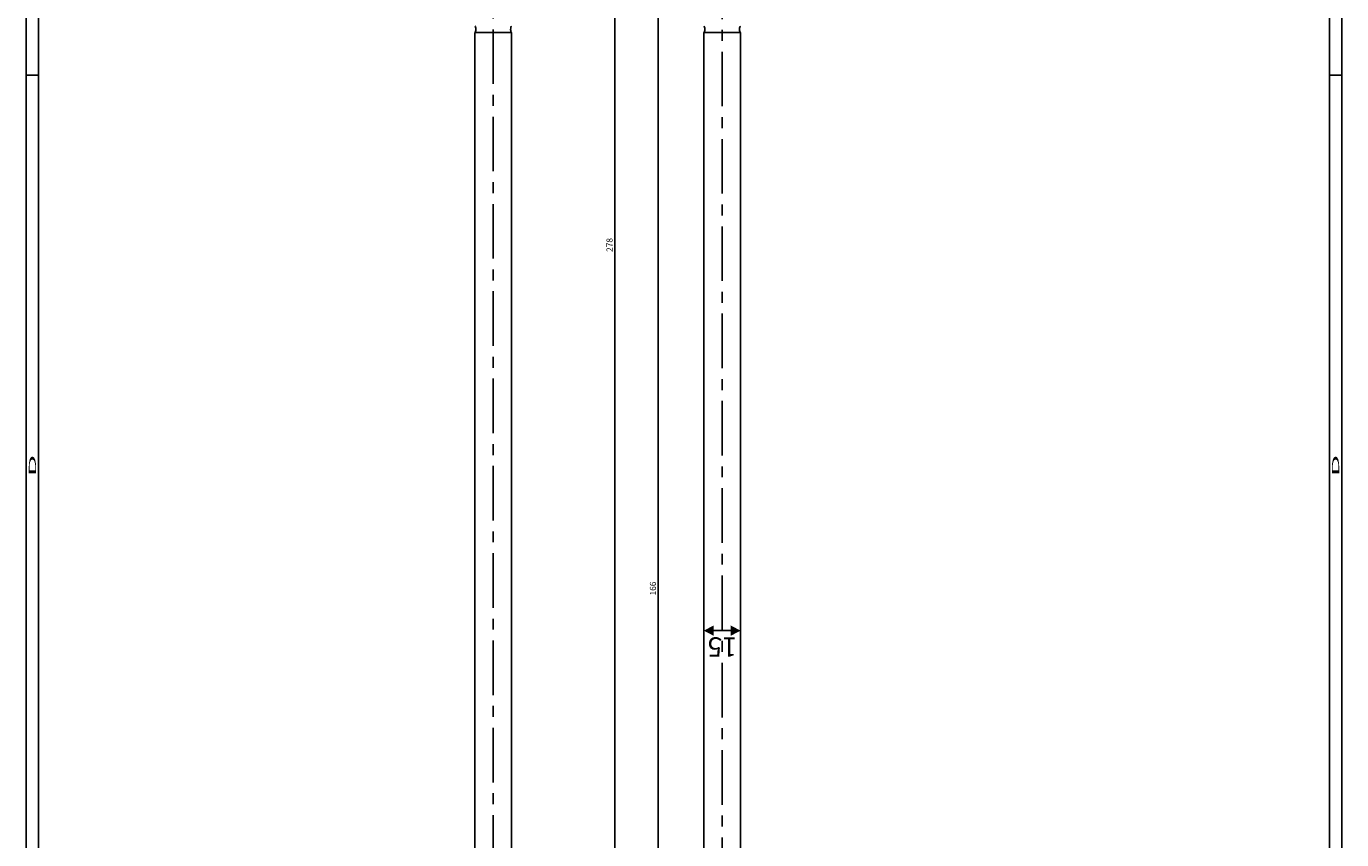
# Model space of a CAD drawing. Extents: x -3202 to 367, y -5674 to 257.
# Drawn here: x -3202 to -2266, y -3965 to -3386 of the extents above; entities that cross this region are included whole.
import ezdxf
from ezdxf.enums import TextEntityAlignment as Align

# ---------------------------------------------------------------- set-up
doc = ezdxf.new("R2010")
doc.units = 0
doc.header["$LTSCALE"] = 10
doc.header["$MEASUREMENT"] = 0
doc.linetypes.add('CENTER', pattern=[2, 1.25, -0.25, 0.25, -0.25])
doc.layers.get('0').update_dxf_attribs({"linetype": 'CONTINUOUS'})
doc.layers.get('Defpoints').update_dxf_attribs({"linetype": 'CONTINUOUS'})
doc.layers.add('1', color=7, linetype='CONTINUOUS')
doc.layers.add('BY5-278_2_DXF_CONTINUOUS_LINE', color=7, linetype='CONTINUOUS')
doc.styles.get("Standard").update_dxf_attribs({"font": 'BareunDotum1.ttf', "width": 0.8})
doc.styles.add('style1', font='gulim.ttc')
doc.dimstyles.get("Standard").update_dxf_attribs({"dimtxt": 2.5, "dimasz": 2.5, "dimexe": 1, "dimexo": 1, "dimgap": 0.8, "dimtad": 1, "dimtoh": 1, "dimdec": 4, "dimdsep": 46, "dimtxsty": 'Standard', "dimcen": 0, "dimclrd": 6, "dimclre": 6, "dimazin": 2, "dimtfac": 1, "dimtdec": 4, "dimtmove": 0, "dimatfit": 3, "dimfxl": 1, "dimtolj": 1, "dimtzin": 0, "dimarcsym": 0})

# ---------------------------------------------------------------- blocks, each defined once
blk = doc.blocks.new('*D6')
at = {"color": 6, "lineweight": -2}
for p, q in [((-814.43, 1724.71), (-814.43, 1763.73)), ((-536.43, 1719.7), (-536.43, 1763.73)), ((-810.43, 1762.73), (-540.43, 1762.73))]:
    blk.add_line(p, q, dxfattribs=at)
at = {"color": 6}
for points in [[(-810.43, 1763.39), (-810.43, 1762.06), (-814.43, 1762.73)], [(-540.43, 1762.06), (-540.43, 1763.39), (-536.43, 1762.73)]]:
    blk.add_solid(points, dxfattribs=at)
at = {"layer": 'Defpoints', "color": 0}
for p in [(-536.43, 1762.73), (-814.43, 1723.71), (-536.43, 1718.7)]:
    blk.add_point(p, dxfattribs=at)
at = {"color": 7, "insert": (-675.43, 1764.86), "char_height": 2.5, "attachment_point": 5}
blk.add_mtext('\\A1;278', dxfattribs=at)
blk = doc.blocks.new('*D8')
at = {"color": 6, "lineweight": -2}
for p, q in [((-802.43, 1726.2), (-802.43, 1745.95)), ((-636.43, 1722.7), (-636.43, 1745.95)), ((-798.43, 1744.95), (-640.43, 1744.95))]:
    blk.add_line(p, q, dxfattribs=at)
at = {"color": 6}
for points in [[(-798.43, 1745.61), (-798.43, 1744.28), (-802.43, 1744.95)], [(-640.43, 1744.28), (-640.43, 1745.61), (-636.43, 1744.95)]]:
    blk.add_solid(points, dxfattribs=at)
at = {"layer": 'Defpoints', "color": 0}
for p in [(-636.43, 1744.95), (-802.43, 1725.2), (-636.43, 1721.7)]:
    blk.add_point(p, dxfattribs=at)
at = {"color": 7, "insert": (-719.43, 1747.08), "char_height": 2.5, "attachment_point": 5}
blk.add_mtext('\\A1;166', dxfattribs=at)
blk = doc.blocks.new('*D14')
at = {"color": 6, "lineweight": -2}
for p, q in [((-725.83, 1726.2), (-725.83, 1726.2)), ((-724.83, 1722.2), (-724.83, 1715.2)), ((-725.83, 1711.2), (-725.83, 1711.2))]:
    blk.add_line(p, q, dxfattribs=at)
at = {"color": 6}
for points in [[(-724.16, 1722.2), (-725.49, 1722.2), (-724.83, 1726.2)], [(-725.49, 1715.2), (-724.16, 1715.2), (-724.83, 1711.2)]]:
    blk.add_solid(points, dxfattribs=at)
at = {"layer": 'Defpoints', "color": 0}
for p in [(-724.83, 1726.2), (-724.83, 1711.2), (-724.83, 1711.2)]:
    blk.add_point(p, dxfattribs=at)
at = {"color": 7, "insert": (-726.93, 1718.7), "char_height": 2.5, "attachment_point": 5, "rotation": 90}
blk.add_mtext('\\A1;15', dxfattribs=at)
blk = doc.blocks.new('SGS-278series')
at = {"color": 3}
for p, q in [((-277.69753, 2003.84707), (-1058.69753, 2003.84707)), ((-653.69753, 1998.84707), (-653.69753, 2003.84707)), ((-282.69753, 1998.84707), (-1053.69753, 1998.84707)), ((-1053.69753, 1469.84707), (-282.69753, 1469.84707)), ((-653.69753, 1464.84707), (-653.69753, 1469.84707)), ((-1058.69753, 1464.84707), (-277.69753, 1464.84707))]:
    blk.add_line(p, q, dxfattribs=at)
for p, q in [((-648.2272, 1726.20295), (-801.4272, 1726.20295)), ((-648.2272, 1726.20295), (-648.2272, 1711.20295)), ((-648.2272, 1711.20295), (-801.4272, 1711.20295))]:
    blk.add_line(p, q)
for centre, start, end in [((-647.8272, 1726.20295), 180, 0), ((-647.8272, 1711.20295), 0, 180)]:
    blk.add_arc(centre, 0.4, start, end)
at = {"layer": '1', "color": 1, "linetype": 'CENTER'}
for p, q in [((-833.70228, 1812.50064), (-520.2785, 1812.50064)), ((-505.34257, 1718.70295), (-839.28659, 1718.70295))]:
    blk.add_line(p, q, dxfattribs=at)
at = {"layer": 'BY5-278_2_DXF_CONTINUOUS_LINE', "color": 7, "linetype": 'Continuous'}
for p, q in [((-801.4272, 1820.00064), (-648.2272, 1820.00064)), ((-648.2272, 1805.00064), (-648.2272, 1820.00064)), ((-801.4272, 1805.00064), (-648.2272, 1805.00064))]:
    blk.add_line(p, q, dxfattribs=at)
for centre, start, end in [((-647.8272, 1820.00064), 180, 0), ((-647.8272, 1805.00064), 0, 180)]:
    blk.add_arc(centre, 0.4, start, end, dxfattribs=at)
at = {"color": 3, "style": 'style1'}
for p in [(-703.69753, 2001.34707), (-703.69753, 1467.34707)]:
    blk.add_text('D', height=3, dxfattribs=at).set_placement(p, align=Align.MIDDLE_CENTER)
at = {"color": 3}
for base, p1, p2, picture, middle in [((-536.4272, 1762.7252), (-814.4272, 1723.70718), (-536.4272, 1718.70295), '*D6', (-675.4272, 1764.85528)), ((-636.4272, 1744.94751), (-802.4272, 1725.20295), (-636.4272, 1721.70295), '*D8', (-719.4272, 1747.07759))]:
    dim = blk.add_linear_dim(base=base, p1=p1, p2=p2, dimstyle='Standard', override={"dimasz": 4, "dimtoh": 0, "dimclrt": 7}, dxfattribs=at)
    dim.commit()
    dim.dimension.update_dxf_attribs({"geometry": picture, "text_midpoint": middle})
dim = blk.add_linear_dim(base=(-724.8272, 1711.20295), p1=(-724.8272, 1726.20295), p2=(-724.8272, 1711.20295), angle=90, dimstyle='Standard', override={"dimasz": 4, "dimtoh": 0, "dimclrt": 7}, dxfattribs=at)
dim.commit()
dim.dimension.update_dxf_attribs({"geometry": '*D14', "text_midpoint": (-726.93476, 1718.70295)})

msp = doc.modelspace()

# ---------------------------------------------------------------- block references
at = {"xscale": 5.562652519893902, "yscale": 1.738328912466898, "zscale": 5.562652519893902, "rotation": 90}
msp.add_blockref('SGS-278series', (280.85, 215.42), dxfattribs=at)

doc.saveas('drawing.dxf')
